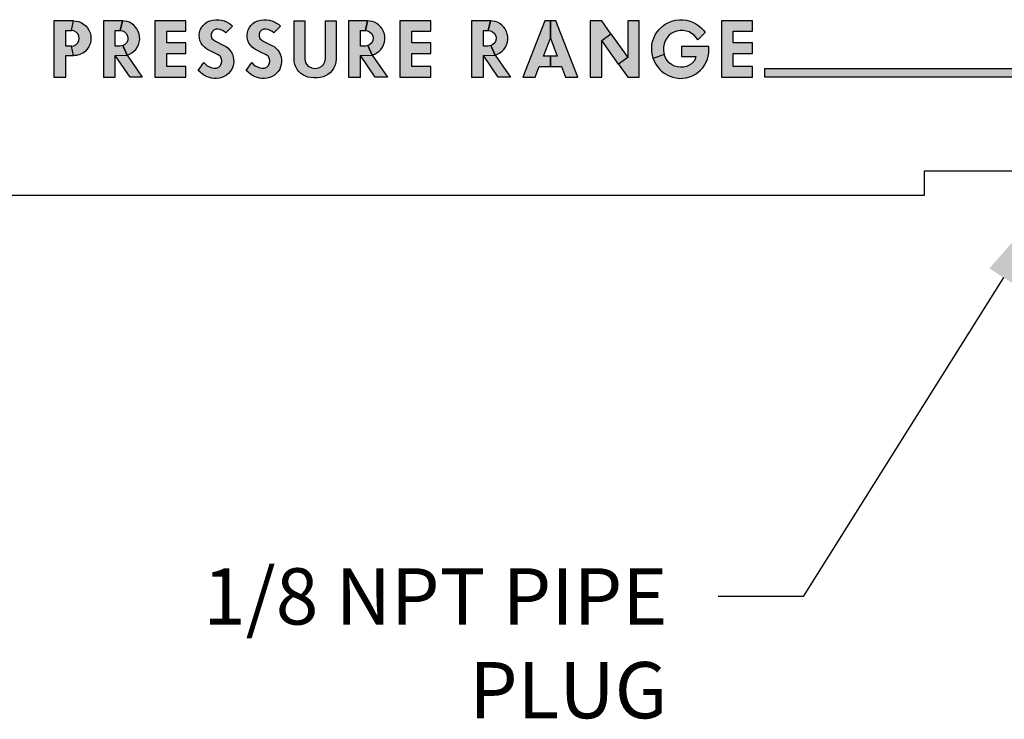
# Model space of a CAD drawing. Extents: x 0 to 15.8, y 0 to 10.2.
# Drawn here: x 3.8 to 5.5, y 3.8 to 5.1 of the extents above; entities that cross this region are included whole.
import ezdxf

# ---------------------------------------------------------------- set-up
doc = ezdxf.new("R2010")
doc.units = 0
doc.header["$MEASUREMENT"] = 0
for name, color, linetype in [('DIMENS', 7, 'CONTINUOUS'), ('PART', 3, 'CONTINUOUS'), ('PMSBLACKCOM', 7, 'CONTINUOUS')]:
    doc.layers.add(name, color=color, linetype=linetype)
doc.styles.add('ROMANS', font='romans.shx', dxfattribs={"width": 0.75})

msp = doc.modelspace()

# ---------------------------------------------------------------- hatches: boundary and pattern name
at = {"layer": 'PMSBLACKCOM'}
h = msp.add_hatch(color=7, dxfattribs=at)
h.paths.add_polyline_path([(3.8283, 4.9673), (3.8495, 4.9673), (3.8495, 5.0056), (3.8634, 5.0056), (3.8595, 5.0226), (3.8495, 5.0226), (3.8495, 5.0503), (3.8595, 5.0503), (3.8634, 5.0673), (3.8283, 5.0673)])
h.paths.add_polyline_path([(3.8595, 5.0226), (3.8636, 5.0231), (3.8673, 5.025), (3.8705, 5.028), (3.8726, 5.0319), (3.8734, 5.0359), (3.8729, 5.0402), (3.8713, 5.0438), (3.8681, 5.0474), (3.8641, 5.0495), (3.8595, 5.0503), (3.8634, 5.0673), (3.8681, 5.067), (3.8725, 5.066), (3.8769, 5.0643), (3.8811, 5.0618), (3.8849, 5.0587), (3.8882, 5.0549), (3.8907, 5.0508), (3.8926, 5.0461), (3.8938, 5.0415), (3.8943, 5.0367), (3.8939, 5.032), (3.8927, 5.0268), (3.8904, 5.0216), (3.8875, 5.0172), (3.8839, 5.0132), (3.8797, 5.0102), (3.8744, 5.0076), (3.8686, 5.006), (3.8634, 5.0056)])
h = msp.add_hatch(color=7, dxfattribs=at)
h.paths.add_polyline_path([(3.9463, 5.0503), (3.9501, 5.0497), (3.9539, 5.0481), (3.9571, 5.0451), (3.9594, 5.041), (3.9601, 5.0369), (3.9596, 5.0326), (3.9576, 5.0283), (3.9545, 5.0252), (3.9508, 5.0234), (3.9585, 5.0067), (3.9629, 5.0083), (3.9669, 5.0105), (3.9707, 5.0134), (3.9738, 5.0167), (3.9766, 5.0206), (3.9786, 5.0249), (3.9802, 5.0294), (3.9809, 5.0342), (3.9808, 5.0393), (3.9801, 5.0439), (3.9785, 5.0486), (3.9761, 5.053), (3.9737, 5.0564), (3.9704, 5.0598), (3.9665, 5.0627), (3.9626, 5.0648), (3.9585, 5.0662), (3.9542, 5.0671), (3.9501, 5.0673)])
h.paths.add_polyline_path([(3.9163, 4.9673), (3.9375, 4.9673), (3.9375, 5.0056), (3.9585, 5.0067), (3.9508, 5.0234), (3.9463, 5.0226), (3.9375, 5.0226), (3.9375, 5.0503), (3.9463, 5.0503), (3.9501, 5.0673), (3.9163, 5.0673)])
h.paths.add_polyline_path([(3.9375, 5.0056), (3.9585, 5.0067), (3.9856, 4.9673), (3.9639, 4.9673)])
for points in [[(4.0077, 4.9673), (4.063, 4.9673), (4.063, 4.9864), (4.0289, 4.9864), (4.0289, 5.0094), (4.063, 5.0094), (4.063, 5.0281), (4.0289, 5.0281), (4.0289, 5.049), (4.063, 5.049), (4.063, 5.0673), (4.0077, 5.0673)], [(4.0949, 4.9933), (4.0978, 4.9903), (4.1012, 4.9877), (4.105, 4.9856), (4.1093, 4.984), (4.1135, 4.9832), (4.1176, 4.9835), (4.1216, 4.9853), (4.1246, 4.9883), (4.1266, 4.992), (4.1272, 4.9961), (4.1264, 5.0004), (4.1241, 5.0044), (4.1207, 5.0071), (4.1108, 5.0116), (4.1053, 5.0145), (4.1002, 5.0173), (4.0959, 5.0204), (4.0926, 5.024), (4.09, 5.0279), (4.0881, 5.0325), (4.087, 5.0372), (4.0867, 5.0419), (4.0874, 5.0469), (4.0887, 5.0515), (4.0909, 5.0558), (4.0936, 5.0593), (4.0971, 5.0627), (4.1012, 5.0655), (4.1058, 5.0674), (4.1112, 5.0688), (4.1165, 5.0694), (4.1214, 5.0694), (4.1263, 5.0688), (4.1309, 5.0675), (4.1354, 5.0657), (4.1392, 5.0635), (4.1429, 5.0608), (4.146, 5.0579), (4.134, 5.0459), (4.1311, 5.0484), (4.1279, 5.0504), (4.1243, 5.0518), (4.1201, 5.0526), (4.1161, 5.0524), (4.1125, 5.0509), (4.1096, 5.0478), (4.1081, 5.044), (4.108, 5.0399), (4.1094, 5.0363), (4.1121, 5.0334), (4.1155, 5.0314), (4.1307, 5.0238), (4.1346, 5.0216), (4.1381, 5.0188), (4.1409, 5.0158), (4.1435, 5.0124), (4.1457, 5.008), (4.1472, 5.0035), (4.148, 4.9988), (4.1481, 4.9943), (4.1476, 4.9901), (4.1464, 4.9858), (4.1447, 4.9816), (4.1421, 4.9775), (4.1386, 4.9736), (4.1352, 4.9708), (4.1314, 4.9685), (4.1271, 4.9667), (4.1226, 4.9656), (4.1176, 4.9652), (4.1131, 4.9652), (4.1088, 4.9657), (4.105, 4.9667), (4.1008, 4.9681), (4.0964, 4.9702), (4.0928, 4.9725), (4.0885, 4.9759), (4.085, 4.9794)], [(4.1801, 4.9933), (4.183, 4.9903), (4.1864, 4.9877), (4.1902, 4.9856), (4.1945, 4.984), (4.1987, 4.9832), (4.2028, 4.9835), (4.2068, 4.9853), (4.2098, 4.9883), (4.2118, 4.992), (4.2124, 4.9961), (4.2116, 5.0004), (4.2093, 5.0044), (4.2059, 5.0071), (4.196, 5.0116), (4.1905, 5.0145), (4.1854, 5.0173), (4.1811, 5.0204), (4.1778, 5.024), (4.1752, 5.0279), (4.1733, 5.0325), (4.1722, 5.0372), (4.1719, 5.0419), (4.1726, 5.0469), (4.1739, 5.0515), (4.1761, 5.0558), (4.1788, 5.0593), (4.1823, 5.0627), (4.1864, 5.0655), (4.191, 5.0674), (4.1964, 5.0688), (4.2017, 5.0694), (4.2066, 5.0694), (4.2115, 5.0688), (4.2161, 5.0675), (4.2206, 5.0657), (4.2244, 5.0635), (4.2281, 5.0608), (4.2312, 5.0579), (4.2192, 5.0459), (4.2163, 5.0484), (4.2131, 5.0504), (4.2095, 5.0518), (4.2053, 5.0526), (4.2013, 5.0524), (4.1977, 5.0509), (4.1948, 5.0478), (4.1933, 5.044), (4.1932, 5.0399), (4.1946, 5.0363), (4.1973, 5.0334), (4.2007, 5.0314), (4.2159, 5.0238), (4.2198, 5.0216), (4.2233, 5.0188), (4.2261, 5.0158), (4.2287, 5.0124), (4.2309, 5.008), (4.2324, 5.0035), (4.2332, 4.9988), (4.2333, 4.9943), (4.2328, 4.9901), (4.2316, 4.9858), (4.2299, 4.9816), (4.2273, 4.9775), (4.2238, 4.9736), (4.2204, 4.9708), (4.2166, 4.9685), (4.2123, 4.9667), (4.2078, 4.9656), (4.2028, 4.9652), (4.1983, 4.9652), (4.194, 4.9657), (4.1902, 4.9667), (4.186, 4.9681), (4.1816, 4.9702), (4.178, 4.9725), (4.1737, 4.9759), (4.1702, 4.9794)], [(4.2745, 5.0673), (4.2745, 5.0001), (4.2749, 4.9958), (4.2766, 4.9919), (4.2793, 4.9882), (4.2827, 4.9854), (4.287, 4.9836), (4.2921, 4.983), (4.2966, 4.9833), (4.3006, 4.9843), (4.3047, 4.9867), (4.3079, 4.9899), (4.3104, 4.9947), (4.3111, 5.0001), (4.3111, 5.0673), (4.3303, 5.0673), (4.3303, 4.9994), (4.3298, 4.9941), (4.3286, 4.9888), (4.3264, 4.9838), (4.3233, 4.979), (4.3197, 4.9751), (4.3156, 4.972), (4.3116, 4.9697), (4.3072, 4.968), (4.3021, 4.9668), (4.2964, 4.9661), (4.2905, 4.9661), (4.2853, 4.9665), (4.2797, 4.9676), (4.2755, 4.969), (4.2713, 4.9712), (4.2674, 4.974), (4.2639, 4.9772), (4.261, 4.9811), (4.2585, 4.9854), (4.2568, 4.99), (4.2556, 4.9947), (4.2554, 4.9994), (4.2554, 5.0673)], [(4.4436, 4.9673), (4.4989, 4.9673), (4.4989, 4.9864), (4.4648, 4.9864), (4.4648, 5.0094), (4.4989, 5.0094), (4.4989, 5.0281), (4.4648, 5.0281), (4.4648, 5.049), (4.4989, 5.049), (4.4989, 5.0673), (4.4436, 5.0673)], [(5.0154, 4.9673), (5.0707, 4.9673), (5.0707, 4.9864), (5.0366, 4.9864), (5.0366, 5.0094), (5.0707, 5.0094), (5.0707, 5.0281), (5.0366, 5.0281), (5.0366, 5.049), (5.0707, 5.049), (5.0707, 5.0673), (5.0154, 5.0673)], [(5.7989, 4.9829), (5.7989, 4.9673), (5.0927, 4.9673), (5.0927, 4.9829)]]:
    msp.add_hatch(color=7, dxfattribs=at).paths.add_polyline_path(points)
h = msp.add_hatch(color=7, dxfattribs=at)
h.paths.add_polyline_path([(4.3822, 5.0503), (4.386, 5.0497), (4.3898, 5.0481), (4.393, 5.0451), (4.3953, 5.041), (4.396, 5.0369), (4.3955, 5.0326), (4.3935, 5.0283), (4.3904, 5.0252), (4.3867, 5.0234), (4.3944, 5.0067), (4.3988, 5.0083), (4.4028, 5.0105), (4.4066, 5.0134), (4.4097, 5.0167), (4.4125, 5.0206), (4.4145, 5.0249), (4.4161, 5.0294), (4.4168, 5.0342), (4.4167, 5.0393), (4.416, 5.0439), (4.4144, 5.0486), (4.412, 5.053), (4.4096, 5.0564), (4.4063, 5.0598), (4.4024, 5.0627), (4.3985, 5.0648), (4.3944, 5.0662), (4.3901, 5.0671), (4.386, 5.0673)])
h.paths.add_polyline_path([(4.3522, 4.9673), (4.3734, 4.9673), (4.3734, 5.0056), (4.3944, 5.0067), (4.3867, 5.0234), (4.3822, 5.0226), (4.3734, 5.0226), (4.3734, 5.0503), (4.3822, 5.0503), (4.386, 5.0673), (4.3522, 5.0673)])
h.paths.add_polyline_path([(4.3734, 5.0056), (4.3944, 5.0067), (4.4215, 4.9673), (4.3998, 4.9673)])
h = msp.add_hatch(color=7, dxfattribs=at)
h.paths.add_polyline_path([(4.6009, 5.0503), (4.6047, 5.0497), (4.6085, 5.0481), (4.6117, 5.0451), (4.614, 5.041), (4.6147, 5.0369), (4.6142, 5.0326), (4.6122, 5.0283), (4.6091, 5.0252), (4.6054, 5.0234), (4.6131, 5.0067), (4.6175, 5.0083), (4.6215, 5.0105), (4.6253, 5.0134), (4.6284, 5.0167), (4.6312, 5.0206), (4.6332, 5.0249), (4.6348, 5.0294), (4.6355, 5.0342), (4.6354, 5.0393), (4.6347, 5.0439), (4.6331, 5.0486), (4.6307, 5.053), (4.6283, 5.0564), (4.625, 5.0598), (4.6211, 5.0627), (4.6172, 5.0648), (4.6131, 5.0662), (4.6088, 5.0671), (4.6047, 5.0673)])
h.paths.add_polyline_path([(4.5709, 4.9673), (4.5921, 4.9673), (4.5921, 5.0056), (4.6131, 5.0067), (4.6054, 5.0234), (4.6009, 5.0226), (4.5921, 5.0226), (4.5921, 5.0503), (4.6009, 5.0503), (4.6047, 5.0673), (4.5709, 5.0673)])
h.paths.add_polyline_path([(4.5921, 5.0056), (4.6131, 5.0067), (4.6402, 4.9673), (4.6185, 4.9673)])
h = msp.add_hatch(color=7, dxfattribs=at)
h.paths.add_polyline_path([(4.6623, 4.9673), (4.6842, 4.9673), (4.6916, 4.9864), (4.7112, 4.9864), (4.7112, 5.0047), (4.6988, 5.0047), (4.7112, 5.0367), (4.7112, 5.0673), (4.7012, 5.0673)])
h.paths.add_polyline_path([(4.7212, 5.0673), (4.7112, 5.0673), (4.7112, 5.0367), (4.7236, 5.0047), (4.7112, 5.0047), (4.7112, 4.9864), (4.7308, 4.9864), (4.7382, 4.9673), (4.7601, 4.9673)])
h = msp.add_hatch(color=7, dxfattribs=at)
h.paths.add_polyline_path([(4.8026, 5.0325), (4.819, 5.0442), (4.849, 5.0021), (4.8325, 4.9904)])
h.paths.add_polyline_path([(4.8694, 5.0673), (4.849, 5.0673), (4.849, 5.0021), (4.8325, 4.9904), (4.849, 4.9673), (4.8694, 4.9673)])
h.paths.add_polyline_path([(4.7822, 4.9673), (4.8026, 4.9673), (4.8026, 5.0325), (4.819, 5.0442), (4.8026, 5.0673), (4.7822, 5.0673)])
h = msp.add_hatch(color=7, dxfattribs=at)
h.paths.add_polyline_path([(4.9442, 5.0218), (4.9442, 5.0039), (4.9698, 5.0039), (4.9687, 4.9994), (4.9662, 4.9951), (4.9625, 4.9911), (4.9579, 4.9884), (4.9532, 4.9863), (4.9481, 4.9851), (4.9426, 4.9848), (4.9372, 4.9854), (4.9319, 4.9869), (4.9268, 4.9896), (4.9226, 4.9928), (4.9188, 4.9972), (4.9159, 5.0018), (4.9139, 5.0074), (4.894, 5.0004), (4.8961, 4.9955), (4.8987, 4.9907), (4.9016, 4.9861), (4.9054, 4.9817), (4.9091, 4.978), (4.9136, 4.9743), (4.9187, 4.9714), (4.9238, 4.9689), (4.9291, 4.9671), (4.9346, 4.9659), (4.9414, 4.9652), (4.9466, 4.9654), (4.9528, 4.9662), (4.9585, 4.9677), (4.964, 4.9698), (4.9695, 4.9728), (4.9741, 4.9761), (4.9783, 4.9798), (4.9822, 4.9841), (4.9856, 4.9889), (4.9884, 4.994), (4.9905, 4.9992), (4.992, 5.0049), (4.9929, 5.0099), (4.9931, 5.0152), (4.9931, 5.0218)])
h.paths.add_polyline_path([(4.9733, 5.0334), (4.9704, 5.038), (4.9667, 5.042), (4.9621, 5.0452), (4.9578, 5.0477), (4.9528, 5.0493), (4.9471, 5.0502), (4.9418, 5.0501), (4.936, 5.0493), (4.9307, 5.0473), (4.9263, 5.0448), (4.9221, 5.0412), (4.9184, 5.0369), (4.9156, 5.0321), (4.9136, 5.0268), (4.9127, 5.0208), (4.9126, 5.0144), (4.9139, 5.0074), (4.894, 5.0004), (4.8926, 5.0064), (4.8917, 5.0124), (4.8914, 5.0184), (4.8919, 5.0246), (4.8931, 5.0306), (4.8951, 5.0364), (4.8976, 5.0424), (4.9013, 5.0479), (4.9052, 5.0526), (4.91, 5.0572), (4.9156, 5.0613), (4.9211, 5.0644), (4.9274, 5.067), (4.934, 5.0687), (4.9409, 5.0694), (4.9475, 5.0693), (4.9535, 5.0685), (4.96, 5.0668), (4.9656, 5.0646), (4.9702, 5.0621), (4.9755, 5.0585), (4.9801, 5.0545), (4.9835, 5.0508), (4.9866, 5.0467)])

# ---------------------------------------------------------------- linework, layer by layer
at = {"layer": 'DIMENS', "color": 7}
for p, q in [((5.517, 4.6114), (5.1605, 4.0444)), ((5.1605, 4.0444), (5.0095, 4.0444))]:
    msp.add_line(p, q, dxfattribs=at)
msp.add_solid([(5.4916, 4.6274), (5.5424, 4.5954), (5.6128, 4.7638)], dxfattribs=at)
at = {"layer": 'PART', "color": 7}
for p, q in [((6.1572, 4.8002), (5.376, 4.8002)), ((5.376, 4.8002), (5.376, 4.7567)), ((5.376, 4.7567), (3.0822, 4.7567))]:
    msp.add_line(p, q, dxfattribs=at)
at = {"layer": 'PMSBLACKCOM', "color": 7}
for points in [[(3.8283, 4.9673), (3.8495, 4.9673), (3.8495, 5.0056), (3.8634, 5.0056), (3.8595, 5.0226), (3.8495, 5.0226), (3.8495, 5.0503), (3.8595, 5.0503), (3.8634, 5.0673), (3.8283, 5.0673), (3.8283, 4.9673)], [(3.8595, 5.0226), (3.8636, 5.0231), (3.8673, 5.025), (3.8705, 5.028), (3.8726, 5.0319), (3.8734, 5.0359), (3.8729, 5.0402), (3.8713, 5.0438), (3.8681, 5.0474), (3.8641, 5.0495), (3.8595, 5.0503), (3.8634, 5.0673), (3.8681, 5.067), (3.8725, 5.066), (3.8769, 5.0643), (3.8811, 5.0618), (3.8849, 5.0587), (3.8882, 5.0549), (3.8907, 5.0508), (3.8926, 5.0461), (3.8938, 5.0415), (3.8943, 5.0367), (3.8939, 5.032), (3.8927, 5.0268), (3.8904, 5.0216), (3.8875, 5.0172), (3.8839, 5.0132), (3.8797, 5.0102), (3.8744, 5.0076), (3.8686, 5.006), (3.8634, 5.0056), (3.8595, 5.0226)], [(3.9163, 4.9673), (3.9375, 4.9673), (3.9375, 5.0056), (3.9585, 5.0067), (3.9508, 5.0234), (3.9463, 5.0226), (3.9375, 5.0226), (3.9375, 5.0503), (3.9463, 5.0503), (3.9501, 5.0673), (3.9163, 5.0673), (3.9163, 4.9673)], [(3.9463, 5.0503), (3.9501, 5.0497), (3.9539, 5.0481), (3.9571, 5.0451), (3.9594, 5.041), (3.9601, 5.0369), (3.9596, 5.0326), (3.9576, 5.0283), (3.9545, 5.0252), (3.9508, 5.0234), (3.9585, 5.0067), (3.9629, 5.0083), (3.9669, 5.0105), (3.9707, 5.0134), (3.9738, 5.0167), (3.9766, 5.0206), (3.9786, 5.0249), (3.9802, 5.0294), (3.9809, 5.0342), (3.9808, 5.0393), (3.9801, 5.0439), (3.9785, 5.0486), (3.9761, 5.053), (3.9737, 5.0564), (3.9704, 5.0598), (3.9665, 5.0627), (3.9626, 5.0648), (3.9585, 5.0662), (3.9542, 5.0671), (3.9501, 5.0673), (3.9463, 5.0503)], [(4.0077, 4.9673), (4.063, 4.9673), (4.063, 4.9864), (4.0289, 4.9864), (4.0289, 5.0094), (4.063, 5.0094), (4.063, 5.0281), (4.0289, 5.0281), (4.0289, 5.049), (4.063, 5.049), (4.063, 5.0673), (4.0077, 5.0673), (4.0077, 4.9673)], [(4.0949, 4.9933), (4.0978, 4.9903), (4.1012, 4.9877), (4.105, 4.9856), (4.1093, 4.984), (4.1135, 4.9832), (4.1176, 4.9835), (4.1216, 4.9853), (4.1246, 4.9883), (4.1266, 4.992), (4.1272, 4.9961), (4.1264, 5.0004), (4.1241, 5.0044), (4.1207, 5.0071), (4.1108, 5.0116), (4.1053, 5.0145), (4.1002, 5.0173), (4.0959, 5.0204), (4.0926, 5.024), (4.09, 5.0279), (4.0881, 5.0325), (4.087, 5.0372), (4.0867, 5.0419), (4.0874, 5.0469), (4.0887, 5.0515), (4.0909, 5.0558), (4.0936, 5.0593), (4.0971, 5.0627), (4.1012, 5.0655), (4.1058, 5.0674), (4.1112, 5.0688), (4.1165, 5.0694), (4.1214, 5.0694), (4.1263, 5.0688), (4.1309, 5.0675), (4.1354, 5.0657), (4.1392, 5.0635), (4.1429, 5.0608), (4.146, 5.0579), (4.134, 5.0459), (4.1311, 5.0484), (4.1279, 5.0504), (4.1243, 5.0518), (4.1201, 5.0526), (4.1161, 5.0524), (4.1125, 5.0509), (4.1096, 5.0478), (4.1081, 5.044), (4.108, 5.0399), (4.1094, 5.0363), (4.1121, 5.0334), (4.1155, 5.0314), (4.1307, 5.0238), (4.1346, 5.0216), (4.1381, 5.0188), (4.1409, 5.0158), (4.1435, 5.0124), (4.1457, 5.008), (4.1472, 5.0035), (4.148, 4.9988), (4.1481, 4.9943), (4.1476, 4.9901), (4.1464, 4.9858), (4.1447, 4.9816), (4.1421, 4.9775), (4.1386, 4.9736), (4.1352, 4.9708), (4.1314, 4.9685), (4.1271, 4.9667), (4.1226, 4.9656), (4.1176, 4.9652), (4.1131, 4.9652), (4.1088, 4.9657), (4.105, 4.9667), (4.1008, 4.9681), (4.0964, 4.9702), (4.0928, 4.9725), (4.0885, 4.9759), (4.085, 4.9794), (4.0949, 4.9933)], [(4.1801, 4.9933), (4.183, 4.9903), (4.1864, 4.9877), (4.1902, 4.9856), (4.1945, 4.984), (4.1987, 4.9832), (4.2028, 4.9835), (4.2068, 4.9853), (4.2098, 4.9883), (4.2118, 4.992), (4.2124, 4.9961), (4.2116, 5.0004), (4.2093, 5.0044), (4.2059, 5.0071), (4.196, 5.0116), (4.1905, 5.0145), (4.1854, 5.0173), (4.1811, 5.0204), (4.1778, 5.024), (4.1752, 5.0279), (4.1733, 5.0325), (4.1722, 5.0372), (4.1719, 5.0419), (4.1726, 5.0469), (4.1739, 5.0515), (4.1761, 5.0558), (4.1788, 5.0593), (4.1823, 5.0627), (4.1864, 5.0655), (4.191, 5.0674), (4.1964, 5.0688), (4.2017, 5.0694), (4.2066, 5.0694), (4.2115, 5.0688), (4.2161, 5.0675), (4.2206, 5.0657), (4.2244, 5.0635), (4.2281, 5.0608), (4.2312, 5.0579), (4.2192, 5.0459), (4.2163, 5.0484), (4.2131, 5.0504), (4.2095, 5.0518), (4.2053, 5.0526), (4.2013, 5.0524), (4.1977, 5.0509), (4.1948, 5.0478), (4.1933, 5.044), (4.1932, 5.0399), (4.1946, 5.0363), (4.1973, 5.0334), (4.2007, 5.0314), (4.2159, 5.0238), (4.2198, 5.0216), (4.2233, 5.0188), (4.2261, 5.0158), (4.2287, 5.0124), (4.2309, 5.008), (4.2324, 5.0035), (4.2332, 4.9988), (4.2333, 4.9943), (4.2328, 4.9901), (4.2316, 4.9858), (4.2299, 4.9816), (4.2273, 4.9775), (4.2238, 4.9736), (4.2204, 4.9708), (4.2166, 4.9685), (4.2123, 4.9667), (4.2078, 4.9656), (4.2028, 4.9652), (4.1983, 4.9652), (4.194, 4.9657), (4.1902, 4.9667), (4.186, 4.9681), (4.1816, 4.9702), (4.178, 4.9725), (4.1737, 4.9759), (4.1702, 4.9794), (4.1801, 4.9933)], [(4.2745, 5.0673), (4.2745, 5.0001), (4.2749, 4.9958), (4.2766, 4.9919), (4.2793, 4.9882), (4.2827, 4.9854), (4.287, 4.9836), (4.2921, 4.983), (4.2966, 4.9833), (4.3006, 4.9843), (4.3047, 4.9867), (4.3079, 4.9899), (4.3104, 4.9947), (4.3111, 5.0001), (4.3111, 5.0673), (4.3303, 5.0673), (4.3303, 4.9994), (4.3298, 4.9941), (4.3286, 4.9888), (4.3264, 4.9838), (4.3233, 4.979), (4.3197, 4.9751), (4.3156, 4.972), (4.3116, 4.9697), (4.3072, 4.968), (4.3021, 4.9668), (4.2964, 4.9661), (4.2905, 4.9661), (4.2853, 4.9665), (4.2797, 4.9676), (4.2755, 4.969), (4.2713, 4.9712), (4.2674, 4.974), (4.2639, 4.9772), (4.261, 4.9811), (4.2585, 4.9854), (4.2568, 4.99), (4.2556, 4.9947), (4.2554, 4.9994), (4.2554, 5.0673), (4.2745, 5.0673)], [(4.3522, 4.9673), (4.3734, 4.9673), (4.3734, 5.0056), (4.3944, 5.0067), (4.3867, 5.0234), (4.3822, 5.0226), (4.3734, 5.0226), (4.3734, 5.0503), (4.3822, 5.0503), (4.386, 5.0673), (4.3522, 5.0673), (4.3522, 4.9673)], [(4.3822, 5.0503), (4.386, 5.0497), (4.3898, 5.0481), (4.393, 5.0451), (4.3953, 5.041), (4.396, 5.0369), (4.3955, 5.0326), (4.3935, 5.0283), (4.3904, 5.0252), (4.3867, 5.0234), (4.3944, 5.0067), (4.3988, 5.0083), (4.4028, 5.0105), (4.4066, 5.0134), (4.4097, 5.0167), (4.4125, 5.0206), (4.4145, 5.0249), (4.4161, 5.0294), (4.4168, 5.0342), (4.4167, 5.0393), (4.416, 5.0439), (4.4144, 5.0486), (4.412, 5.053), (4.4096, 5.0564), (4.4063, 5.0598), (4.4024, 5.0627), (4.3985, 5.0648), (4.3944, 5.0662), (4.3901, 5.0671), (4.386, 5.0673), (4.3822, 5.0503)], [(4.4436, 4.9673), (4.4989, 4.9673), (4.4989, 4.9864), (4.4648, 4.9864), (4.4648, 5.0094), (4.4989, 5.0094), (4.4989, 5.0281), (4.4648, 5.0281), (4.4648, 5.049), (4.4989, 5.049), (4.4989, 5.0673), (4.4436, 5.0673), (4.4436, 4.9673)], [(4.5709, 4.9673), (4.5921, 4.9673), (4.5921, 5.0056), (4.6131, 5.0067), (4.6054, 5.0234), (4.6009, 5.0226), (4.5921, 5.0226), (4.5921, 5.0503), (4.6009, 5.0503), (4.6047, 5.0673), (4.5709, 5.0673), (4.5709, 4.9673)], [(4.6009, 5.0503), (4.6047, 5.0497), (4.6085, 5.0481), (4.6117, 5.0451), (4.614, 5.041), (4.6147, 5.0369), (4.6142, 5.0326), (4.6122, 5.0283), (4.6091, 5.0252), (4.6054, 5.0234), (4.6131, 5.0067), (4.6175, 5.0083), (4.6215, 5.0105), (4.6253, 5.0134), (4.6284, 5.0167), (4.6312, 5.0206), (4.6332, 5.0249), (4.6348, 5.0294), (4.6355, 5.0342), (4.6354, 5.0393), (4.6347, 5.0439), (4.6331, 5.0486), (4.6307, 5.053), (4.6283, 5.0564), (4.625, 5.0598), (4.6211, 5.0627), (4.6172, 5.0648), (4.6131, 5.0662), (4.6088, 5.0671), (4.6047, 5.0673), (4.6009, 5.0503)], [(4.6623, 4.9673), (4.6842, 4.9673), (4.6916, 4.9864), (4.7112, 4.9864), (4.7112, 5.0047), (4.6988, 5.0047), (4.7112, 5.0367), (4.7112, 5.0673), (4.7012, 5.0673), (4.6623, 4.9673)], [(4.7212, 5.0673), (4.7112, 5.0673), (4.7112, 5.0367), (4.7236, 5.0047), (4.7112, 5.0047), (4.7112, 4.9864), (4.7308, 4.9864), (4.7382, 4.9673), (4.7601, 4.9673), (4.7212, 5.0673)], [(4.7822, 4.9673), (4.8026, 4.9673), (4.8026, 5.0325), (4.819, 5.0442), (4.8026, 5.0673), (4.7822, 5.0673), (4.7822, 4.9673)], [(4.8694, 5.0673), (4.849, 5.0673), (4.849, 5.0021), (4.8325, 4.9904), (4.849, 4.9673), (4.8694, 4.9673), (4.8694, 5.0673)], [(4.9733, 5.0334), (4.9704, 5.038), (4.9667, 5.042), (4.9621, 5.0452), (4.9578, 5.0477), (4.9528, 5.0493), (4.9471, 5.0502), (4.9418, 5.0501), (4.936, 5.0493), (4.9307, 5.0473), (4.9263, 5.0448), (4.9221, 5.0412), (4.9184, 5.0369), (4.9156, 5.0321), (4.9136, 5.0268), (4.9127, 5.0208), (4.9126, 5.0144), (4.9139, 5.0074), (4.894, 5.0004), (4.8926, 5.0064), (4.8917, 5.0124), (4.8914, 5.0184), (4.8919, 5.0246), (4.8931, 5.0306), (4.8951, 5.0364), (4.8976, 5.0424), (4.9013, 5.0479), (4.9052, 5.0526), (4.91, 5.0572), (4.9156, 5.0613), (4.9211, 5.0644), (4.9274, 5.067), (4.934, 5.0687), (4.9409, 5.0694), (4.9475, 5.0693), (4.9535, 5.0685), (4.96, 5.0668), (4.9656, 5.0646), (4.9702, 5.0621), (4.9755, 5.0585), (4.9801, 5.0545), (4.9835, 5.0508), (4.9866, 5.0467), (4.9733, 5.0334)], [(5.0154, 4.9673), (5.0707, 4.9673), (5.0707, 4.9864), (5.0366, 4.9864), (5.0366, 5.0094), (5.0707, 5.0094), (5.0707, 5.0281), (5.0366, 5.0281), (5.0366, 5.049), (5.0707, 5.049), (5.0707, 5.0673), (5.0154, 5.0673), (5.0154, 4.9673)], [(4.8026, 5.0325), (4.819, 5.0442), (4.849, 5.0021), (4.8325, 4.9904), (4.8026, 5.0325)], [(4.9442, 5.0218), (4.9442, 5.0039), (4.9698, 5.0039), (4.9687, 4.9994), (4.9662, 4.9951), (4.9625, 4.9911), (4.9579, 4.9884), (4.9532, 4.9863), (4.9481, 4.9851), (4.9426, 4.9848), (4.9372, 4.9854), (4.9319, 4.9869), (4.9268, 4.9896), (4.9226, 4.9928), (4.9188, 4.9972), (4.9159, 5.0018), (4.9139, 5.0074), (4.894, 5.0004), (4.8961, 4.9955), (4.8987, 4.9907), (4.9016, 4.9861), (4.9054, 4.9817), (4.9091, 4.978), (4.9136, 4.9743), (4.9187, 4.9714), (4.9238, 4.9689), (4.9291, 4.9671), (4.9346, 4.9659), (4.9414, 4.9652), (4.9466, 4.9654), (4.9528, 4.9662), (4.9585, 4.9677), (4.964, 4.9698), (4.9695, 4.9728), (4.9741, 4.9761), (4.9783, 4.9798), (4.9822, 4.9841), (4.9856, 4.9889), (4.9884, 4.994), (4.9905, 4.9992), (4.992, 5.0049), (4.9929, 5.0099), (4.9931, 5.0152), (4.9931, 5.0218), (4.9442, 5.0218)], [(3.9375, 5.0056), (3.9585, 5.0067), (3.9856, 4.9673), (3.9639, 4.9673), (3.9375, 5.0056)], [(4.3734, 5.0056), (4.3944, 5.0067), (4.4215, 4.9673), (4.3998, 4.9673), (4.3734, 5.0056)], [(4.5921, 5.0056), (4.6131, 5.0067), (4.6402, 4.9673), (4.6185, 4.9673), (4.5921, 5.0056)], [(5.7989, 4.9829), (5.7989, 4.9673), (5.0927, 4.9673), (5.0927, 4.9829)]]:
    msp.add_lwpolyline(points, close=True, dxfattribs=at)

# ---------------------------------------------------------------- texts
at = {"layer": 'DIMENS', "color": 7, "insert": (4.9195, 4.0944), "char_height": 0.1, "attachment_point": 3, "style": 'ROMANS'}
msp.add_mtext('\\A1;1/8 NPT PIPE PLUG', dxfattribs=at)

doc.saveas('drawing.dxf')
